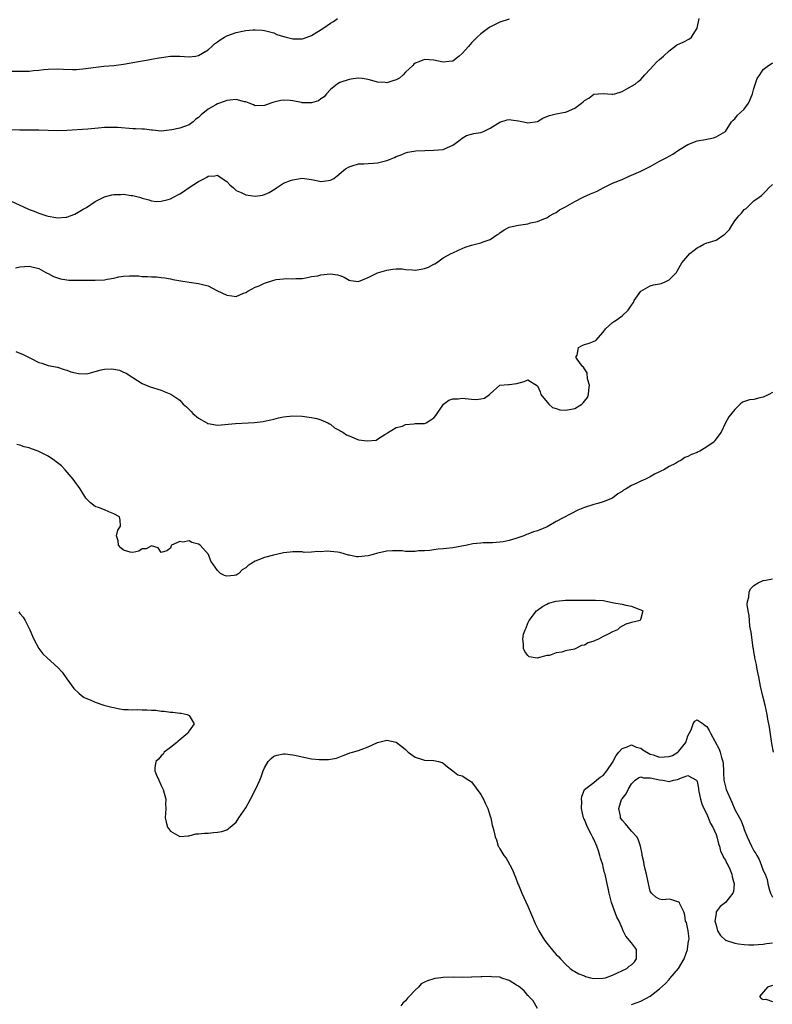
# Model space of a CAD drawing. Units: inches. Extents: x 2562000 to 2565000, y 1530000 to 1533000.
# Drawn here: x 2563785 to 2563945, y 1531261 to 1531471 of the extents above; entities that cross this region are included whole.
import ezdxf

# ---------------------------------------------------------------- set-up
doc = ezdxf.new("R2010")
doc.units = ezdxf.units.IN
doc.header["$MEASUREMENT"] = 0
doc.layers.add('LD25621530_2ft', color=123, linetype='Continuous')

msp = doc.modelspace()

# ---------------------------------------------------------------- linework, layer by layer
at = {"layer": 'LD25621530_2ft'}
for points, elevation in [([(2563783, 1531432.19), (2563785, 1531431.32), (2563785.62, 1531431), (2563787, 1531430.36), (2563788.01, 1531429.99), (2563789, 1531429.59), (2563790.72, 1531429), (2563791, 1531428.92), (2563792.64, 1531428.64), (2563793, 1531428.57), (2563794.77, 1531428.77), (2563795, 1531428.77), (2563795.68, 1531429), (2563796.64, 1531429.36), (2563798.45, 1531430.45), (2563799.17, 1531430.83), (2563801, 1531432.08), (2563802.95, 1531433.05), (2563804.54, 1531433.46), (2563805, 1531433.56), (2563806.41, 1531433.59), (2563807, 1531433.64), (2563808.63, 1531433.37), (2563809, 1531433.36), (2563810.45, 1531433), (2563810.87, 1531432.87), (2563811, 1531432.81), (2563812.4, 1531432.4), (2563813, 1531432.2), (2563814.06, 1531432.06), (2563815, 1531432.11), (2563816.49, 1531432.49), (2563817, 1531432.67), (2563817.62, 1531433), (2563819, 1531433.7), (2563819.81, 1531434.19), (2563821, 1531435.03), (2563823, 1531436.32), (2563824.23, 1531437), (2563824.74, 1531437.26), (2563825, 1531437.45), (2563826.45, 1531437.55), (2563827, 1531437.65), (2563827.99, 1531437), (2563829, 1531436.3), (2563829.64, 1531435.64), (2563830.39, 1531435), (2563831, 1531434.44), (2563832.03, 1531433.97), (2563833, 1531433.46), (2563835, 1531433.21), (2563836.55, 1531433.45), (2563837, 1531433.54), (2563837.99, 1531434.01), (2563839.24, 1531434.76), (2563839.57, 1531435), (2563841, 1531435.98), (2563842.52, 1531436.52), (2563843, 1531436.71), (2563845.02, 1531437.02), (2563847, 1531436.75), (2563848.44, 1531436.44), (2563849, 1531436.34), (2563850.57, 1531436.57), (2563851, 1531436.59), (2563851.76, 1531437), (2563852.47, 1531437.53), (2563854.23, 1531439), (2563855, 1531439.46), (2563855.65, 1531439.65), (2563857, 1531440.08), (2563858.1, 1531440.1), (2563859, 1531440.17), (2563860.2, 1531440.2), (2563861, 1531440.27), (2563863, 1531440.78), (2563863.6, 1531441), (2563864.6, 1531441.4), (2563865, 1531441.61), (2563866.03, 1531441.97), (2563867, 1531442.42), (2563867.45, 1531442.55), (2563869.14, 1531442.86), (2563871.06, 1531442.94), (2563873, 1531442.96), (2563875, 1531443.14), (2563875.27, 1531443.27), (2563877, 1531444.03), (2563878.31, 1531445), (2563879, 1531445.57), (2563879.92, 1531446.08), (2563881, 1531446.36), (2563881.49, 1531446.51), (2563883, 1531446.72), (2563883.66, 1531447), (2563885, 1531447.66), (2563887, 1531448.95), (2563888.56, 1531449.44), (2563889, 1531449.49), (2563889.45, 1531449.45), (2563891, 1531449.23), (2563892.04, 1531449), (2563893, 1531448.77), (2563895, 1531449.12), (2563896.18, 1531449.82), (2563897, 1531450.13), (2563897.61, 1531450.39), (2563899, 1531450.7), (2563900.51, 1531451), (2563901, 1531451.08), (2563901.17, 1531451.17), (2563903, 1531451.91), (2563904.41, 1531453), (2563904.75, 1531453.25), (2563905, 1531453.54), (2563905.98, 1531454.02), (2563907, 1531454.87), (2563909.01, 1531455.01), (2563910.87, 1531454.87), (2563911, 1531454.89), (2563911.08, 1531454.92), (2563911.47, 1531455), (2563913, 1531455.48), (2563914.03, 1531456.03), (2563915.77, 1531457), (2563916.42, 1531457.58), (2563917, 1531458.04), (2563917.46, 1531458.54), (2563917.86, 1531459), (2563919, 1531460.21), (2563919.66, 1531461), (2563920.32, 1531461.68), (2563921, 1531462.25), (2563921.38, 1531462.62), (2563921.84, 1531463), (2563923, 1531464.1), (2563924.2, 1531465), (2563924.64, 1531465.36), (2563926.01, 1531465.99), (2563927.36, 1531466.64), (2563927.78, 1531467), (2563929, 1531468.96), (2563929.43, 1531471)], 7896), ([(2563783, 1531459.79), (2563785, 1531459.76), (2563787, 1531459.82), (2563787.9, 1531459.9), (2563789, 1531459.97), (2563790.11, 1531460.11), (2563791, 1531460.19), (2563793, 1531460.3), (2563794.24, 1531460.24), (2563796.17, 1531460.17), (2563797, 1531460.16), (2563799, 1531460.34), (2563800.59, 1531460.59), (2563802.86, 1531460.86), (2563804.97, 1531461.03), (2563807, 1531461.25), (2563810.18, 1531461.82), (2563811, 1531461.98), (2563811.9, 1531462.1), (2563813, 1531462.33), (2563814.61, 1531462.61), (2563817, 1531462.95), (2563819.02, 1531462.98), (2563821, 1531462.87), (2563822.36, 1531463), (2563823, 1531463.1), (2563825, 1531464.35), (2563825.79, 1531465), (2563826.37, 1531465.63), (2563827, 1531466.01), (2563827.55, 1531466.45), (2563828.49, 1531467), (2563829, 1531467.29), (2563831, 1531468.04), (2563832.32, 1531468.32), (2563833, 1531468.41), (2563834.57, 1531468.57), (2563835, 1531468.57), (2563836.53, 1531468.53), (2563837, 1531468.47), (2563838.12, 1531468.12), (2563839, 1531467.92), (2563839.6, 1531467.6), (2563841, 1531467.19), (2563841.13, 1531467.13), (2563841.6, 1531467), (2563843, 1531466.66), (2563843.32, 1531466.68), (2563845, 1531466.65), (2563845.27, 1531466.73), (2563847, 1531467.38), (2563849.63, 1531469), (2563851, 1531469.98), (2563851.63, 1531470.37), (2563852.53, 1531471)], 7900), ([(2563889, 1531470.86), (2563887, 1531470.19), (2563884.88, 1531469.12), (2563884.7, 1531469), (2563883, 1531467.72), (2563882.22, 1531467), (2563881, 1531465.84), (2563880.33, 1531465), (2563879, 1531463.55), (2563878.4, 1531463), (2563877, 1531461.95), (2563876.18, 1531461.82), (2563875, 1531461.68), (2563873, 1531462.12), (2563871, 1531462.3), (2563869.81, 1531461.81), (2563869, 1531461.52), (2563868.72, 1531461.28), (2563868.5, 1531461), (2563867, 1531459.58), (2563866.46, 1531459), (2563865.67, 1531458.33), (2563865, 1531457.98), (2563864.29, 1531457.7), (2563863, 1531457.32), (2563862.64, 1531457.36), (2563861, 1531457.45), (2563860.31, 1531457.69), (2563859, 1531457.99), (2563857.76, 1531458.24), (2563857, 1531458.28), (2563855.82, 1531458.18), (2563855, 1531458.02), (2563853, 1531457.35), (2563852.42, 1531457), (2563851, 1531455.91), (2563850.21, 1531455), (2563849.66, 1531454.34), (2563849, 1531453.91), (2563848.49, 1531453.51), (2563847, 1531453.03), (2563845, 1531453.08), (2563844.88, 1531453.12), (2563843, 1531453.45), (2563842.42, 1531453.58), (2563841, 1531453.61), (2563840.45, 1531453.55), (2563839, 1531453.18), (2563838.37, 1531453), (2563837, 1531452.47), (2563835, 1531452.45), (2563834.65, 1531452.65), (2563833.76, 1531453), (2563833, 1531453.25), (2563832.71, 1531453.29), (2563831, 1531453.73), (2563829.65, 1531453.65), (2563829, 1531453.53), (2563828.62, 1531453.38), (2563827, 1531452.86), (2563826.65, 1531452.65), (2563825, 1531451.71), (2563823.53, 1531450.47), (2563823, 1531449.93), (2563822.43, 1531449.57), (2563821.81, 1531449), (2563821, 1531448.4), (2563819.99, 1531447.99), (2563819, 1531447.68), (2563817.28, 1531447.28), (2563815, 1531447.01), (2563813.22, 1531447.22), (2563813, 1531447.22), (2563811.45, 1531447.45), (2563811, 1531447.46), (2563809.55, 1531447.55), (2563809, 1531447.56), (2563805.8, 1531447.8), (2563805, 1531447.83), (2563803.81, 1531447.81), (2563803, 1531447.78), (2563801.64, 1531447.64), (2563799.44, 1531447.44), (2563795, 1531447.15), (2563793, 1531447.1), (2563789, 1531447.26), (2563787.24, 1531447.24), (2563785, 1531447.27), (2563783.28, 1531447.28)], 7898), ([(2563784.06, 1531417.94), (2563785, 1531418.2), (2563787, 1531418.35), (2563789, 1531417.81), (2563790.48, 1531417), (2563790.81, 1531416.81), (2563791, 1531416.73), (2563792.13, 1531416.13), (2563793, 1531415.83), (2563793.64, 1531415.64), (2563795, 1531415.42), (2563795.38, 1531415.38), (2563797.32, 1531415.32), (2563801, 1531415.32), (2563803, 1531415.44), (2563803.56, 1531415.56), (2563805, 1531415.79), (2563806.04, 1531416.04), (2563807, 1531416.19), (2563808.29, 1531416.29), (2563809, 1531416.29), (2563810.24, 1531416.24), (2563811, 1531416.15), (2563812.15, 1531416.15), (2563813, 1531416.06), (2563814.05, 1531416.05), (2563815, 1531415.94), (2563815.83, 1531415.83), (2563817, 1531415.64), (2563817.51, 1531415.51), (2563819.2, 1531415.2), (2563821, 1531414.92), (2563823, 1531414.66), (2563823.52, 1531414.48), (2563825, 1531414.11), (2563826.84, 1531413.16), (2563829, 1531412.13), (2563830.03, 1531412.03), (2563831, 1531411.88), (2563832.55, 1531412.55), (2563833, 1531412.71), (2563833.42, 1531413), (2563835, 1531413.83), (2563835.85, 1531414.15), (2563837, 1531414.71), (2563839, 1531415.34), (2563839.46, 1531415.46), (2563841, 1531415.62), (2563841.72, 1531415.72), (2563843, 1531415.63), (2563843.69, 1531415.69), (2563845, 1531415.71), (2563845.81, 1531415.81), (2563847, 1531416.1), (2563848.3, 1531416.3), (2563849, 1531416.5), (2563851, 1531416.7), (2563852.51, 1531416.51), (2563853, 1531416.36), (2563853.95, 1531415.95), (2563855, 1531415.35), (2563855.28, 1531415.28), (2563857, 1531415.05), (2563859, 1531415.91), (2563861, 1531416.87), (2563863, 1531417.49), (2563864.31, 1531417.69), (2563865, 1531417.77), (2563866.26, 1531417.74), (2563867, 1531417.6), (2563868.48, 1531417.52), (2563869, 1531417.44), (2563870.33, 1531417.67), (2563871, 1531417.81), (2563871.87, 1531418.13), (2563873, 1531418.74), (2563873.19, 1531418.81), (2563873.56, 1531419), (2563875, 1531420.1), (2563876.71, 1531421), (2563876.89, 1531421.11), (2563877.21, 1531421.21), (2563879, 1531422.05), (2563879.66, 1531422.34), (2563881, 1531422.77), (2563881.82, 1531423), (2563883, 1531423.27), (2563883.51, 1531423.51), (2563885, 1531424), (2563886.41, 1531425), (2563886.79, 1531425.21), (2563887, 1531425.44), (2563887.94, 1531426.06), (2563889, 1531426.6), (2563889.28, 1531426.72), (2563891.02, 1531427.02), (2563893, 1531427.34), (2563893.52, 1531427.52), (2563895, 1531427.83), (2563896.41, 1531428.41), (2563897, 1531428.61), (2563897.57, 1531429), (2563898.48, 1531429.52), (2563899, 1531429.75), (2563899.73, 1531430.27), (2563901, 1531430.95), (2563903, 1531432.09), (2563904.71, 1531433), (2563906.33, 1531433.67), (2563907.71, 1531434.29), (2563909, 1531434.99), (2563911, 1531435.94), (2563913, 1531436.76), (2563914.54, 1531437.46), (2563917, 1531438.51), (2563918.01, 1531439), (2563919, 1531439.51), (2563921, 1531440.62), (2563922.55, 1531441.45), (2563923, 1531441.74), (2563923.83, 1531442.17), (2563925.04, 1531443), (2563927, 1531444.19), (2563929, 1531444.99), (2563930.75, 1531445.25), (2563931, 1531445.34), (2563932.42, 1531445.58), (2563933, 1531445.81), (2563935, 1531446.98), (2563936.3, 1531449), (2563936.62, 1531449.38), (2563937, 1531449.66), (2563937.57, 1531450.43), (2563938.17, 1531451), (2563939, 1531451.69), (2563939.9, 1531453), (2563940.24, 1531453.76), (2563940.73, 1531455), (2563941, 1531456.11), (2563941.76, 1531458.24), (2563942.27, 1531459), (2563943, 1531460.13), (2563944.11, 1531461), (2563944.68, 1531461.32), (2563945, 1531461.59)], 7894), ([(2563784.15, 1531400.15), (2563785, 1531399.84), (2563785.58, 1531399.58), (2563786.83, 1531399), (2563787.23, 1531398.77), (2563789, 1531397.86), (2563789.69, 1531397.69), (2563791, 1531397.19), (2563793, 1531396.81), (2563794.38, 1531396.38), (2563795, 1531396.24), (2563795.84, 1531395.84), (2563797.47, 1531395.47), (2563799, 1531395.43), (2563799.53, 1531395.53), (2563801, 1531395.89), (2563802.25, 1531396.25), (2563803, 1531396.42), (2563804.5, 1531396.5), (2563805, 1531396.44), (2563806.19, 1531396.19), (2563807, 1531395.81), (2563807.59, 1531395.59), (2563809, 1531394.67), (2563811, 1531393.4), (2563812.69, 1531392.69), (2563815, 1531391.92), (2563815.7, 1531391.7), (2563817.1, 1531391.1), (2563819, 1531389.81), (2563819.73, 1531389), (2563820.39, 1531388.39), (2563821, 1531387.87), (2563821.43, 1531387.43), (2563821.77, 1531387), (2563823, 1531385.97), (2563824.71, 1531385), (2563824.89, 1531384.89), (2563825, 1531384.84), (2563827, 1531384.53), (2563830.86, 1531384.86), (2563834.89, 1531385.11), (2563836.69, 1531385.31), (2563837, 1531385.36), (2563838.33, 1531385.67), (2563839, 1531385.8), (2563839.95, 1531386.05), (2563841, 1531386.26), (2563843, 1531386.49), (2563845, 1531386.45), (2563847, 1531386.17), (2563848.11, 1531385.9), (2563849, 1531385.66), (2563850.45, 1531385), (2563850.78, 1531384.78), (2563851, 1531384.71), (2563851.91, 1531383.91), (2563853, 1531383.41), (2563853.23, 1531383.23), (2563853.63, 1531383), (2563854.43, 1531382.43), (2563855, 1531382.22), (2563857, 1531381.4), (2563858.84, 1531381.16), (2563860.7, 1531381.3), (2563861, 1531381.56), (2563862.55, 1531382.55), (2563863, 1531382.73), (2563863.13, 1531382.87), (2563865, 1531383.99), (2563866.33, 1531384.33), (2563867, 1531384.67), (2563868.77, 1531384.77), (2563869, 1531384.83), (2563870.86, 1531384.86), (2563871, 1531384.87), (2563871.36, 1531385), (2563872.39, 1531385.61), (2563873, 1531386.04), (2563873.41, 1531386.59), (2563875.02, 1531389), (2563876.19, 1531389.81), (2563877, 1531390.11), (2563878.14, 1531390.14), (2563879, 1531390.27), (2563881, 1531390.03), (2563882.02, 1531389.98), (2563883, 1531390.12), (2563883.73, 1531390.27), (2563884.83, 1531391), (2563885, 1531391.2), (2563887, 1531393.03), (2563888.86, 1531393.14), (2563889, 1531393.13), (2563890.65, 1531393.35), (2563892.23, 1531393.77), (2563893, 1531394.16), (2563895, 1531392.89), (2563895.57, 1531391.57), (2563895.71, 1531391), (2563897.41, 1531389), (2563898.24, 1531388.24), (2563899, 1531388.03), (2563899.77, 1531387.77), (2563901, 1531387.68), (2563901.87, 1531387.87), (2563903, 1531388.05), (2563904.49, 1531389), (2563904.77, 1531389.23), (2563905, 1531389.63), (2563905.63, 1531390.37), (2563905.85, 1531391), (2563905.97, 1531391.97), (2563906.06, 1531393), (2563905.67, 1531394.33), (2563905.62, 1531395.62), (2563905, 1531396.46), (2563904.83, 1531396.83), (2563904.61, 1531397), (2563903.48, 1531398.52), (2563903.21, 1531399), (2563903.43, 1531399.43), (2563903.72, 1531401), (2563904.55, 1531401.45), (2563905, 1531401.67), (2563906.03, 1531401.97), (2563907.45, 1531402.55), (2563909, 1531404.26), (2563909.48, 1531405), (2563911, 1531406.32), (2563911.39, 1531406.61), (2563911.98, 1531407), (2563913, 1531407.75), (2563914.3, 1531409), (2563914.62, 1531409.38), (2563915, 1531410), (2563915.42, 1531410.58), (2563915.59, 1531411), (2563917.01, 1531413), (2563919, 1531414.11), (2563919.68, 1531414.32), (2563921, 1531414.54), (2563921.35, 1531414.65), (2563922.19, 1531415), (2563923, 1531415.4), (2563924.56, 1531417), (2563924.71, 1531417.29), (2563925.46, 1531418.54), (2563925.74, 1531419), (2563927, 1531420.55), (2563927.42, 1531421), (2563928.31, 1531421.69), (2563929, 1531422.21), (2563929.53, 1531422.47), (2563930.37, 1531423), (2563931, 1531423.26), (2563931.38, 1531423.38), (2563933, 1531423.84), (2563934.67, 1531425), (2563934.88, 1531425.12), (2563935.87, 1531426.13), (2563936.35, 1531427), (2563937, 1531427.96), (2563937.83, 1531429), (2563938.38, 1531429.62), (2563939, 1531430.36), (2563939.38, 1531430.62), (2563939.79, 1531431), (2563941, 1531432.21), (2563942.18, 1531433), (2563942.63, 1531433.37), (2563943.66, 1531434.34), (2563944.24, 1531435), (2563945, 1531435.72)], 7892), ([(2563945, 1531391.47), (2563944.18, 1531391), (2563943, 1531390.49), (2563942.29, 1531390.29), (2563941, 1531389.98), (2563940.11, 1531389.89), (2563938.63, 1531389.37), (2563938.13, 1531389), (2563937, 1531387.83), (2563935.74, 1531386.26), (2563935, 1531384.99), (2563934.1, 1531383), (2563932.75, 1531381.25), (2563932.57, 1531381), (2563931, 1531379.88), (2563929.51, 1531379), (2563929.17, 1531378.83), (2563929, 1531378.73), (2563927.74, 1531378.26), (2563927, 1531377.83), (2563926.37, 1531377.63), (2563925.52, 1531377), (2563925, 1531376.75), (2563924.37, 1531376.37), (2563923, 1531375.7), (2563921.89, 1531375), (2563921.27, 1531374.73), (2563921, 1531374.57), (2563919.9, 1531374.1), (2563919, 1531373.55), (2563917.97, 1531373), (2563917, 1531372.58), (2563916.17, 1531372.17), (2563915, 1531371.7), (2563913.9, 1531371), (2563913.33, 1531370.67), (2563913, 1531370.42), (2563912.12, 1531369.88), (2563911, 1531368.99), (2563909, 1531368.21), (2563907.88, 1531367.88), (2563907, 1531367.67), (2563905, 1531367), (2563903.58, 1531366.42), (2563899, 1531364.03), (2563897.11, 1531362.89), (2563895, 1531362.04), (2563894.17, 1531361.83), (2563893, 1531361.36), (2563892.71, 1531361.29), (2563892.13, 1531361), (2563890.41, 1531360.41), (2563889, 1531359.99), (2563887.7, 1531359.7), (2563887, 1531359.62), (2563885.5, 1531359.5), (2563883.48, 1531359.48), (2563883, 1531359.45), (2563881.25, 1531359.25), (2563880.06, 1531359), (2563877, 1531358.41), (2563875.69, 1531358.31), (2563875, 1531358.18), (2563873.89, 1531358.11), (2563873, 1531358.02), (2563872.13, 1531357.87), (2563871, 1531357.79), (2563869.76, 1531357.76), (2563869, 1531357.65), (2563867, 1531357.68), (2563866.23, 1531357.77), (2563865, 1531357.77), (2563864.18, 1531357.82), (2563863, 1531357.71), (2563861.34, 1531357.34), (2563861, 1531357.29), (2563860.1, 1531357), (2563859, 1531356.72), (2563857, 1531356.51), (2563856.54, 1531356.54), (2563855, 1531356.84), (2563854.85, 1531356.85), (2563853, 1531357.43), (2563852.48, 1531357.52), (2563851, 1531357.66), (2563850.3, 1531357.71), (2563849, 1531357.56), (2563848.36, 1531357.64), (2563847, 1531357.48), (2563845.46, 1531357.46), (2563845, 1531357.54), (2563844.41, 1531357.59), (2563843, 1531357.57), (2563842.48, 1531357.52), (2563841, 1531357.34), (2563840.74, 1531357.26), (2563838.89, 1531356.89), (2563837, 1531356.37), (2563835, 1531355.57), (2563834.07, 1531355), (2563833.43, 1531354.57), (2563833, 1531354.2), (2563832.26, 1531353.74), (2563831.56, 1531353), (2563831, 1531352.62), (2563830.55, 1531352.55), (2563829, 1531352.38), (2563828.52, 1531352.52), (2563827.64, 1531353), (2563827, 1531353.61), (2563826.02, 1531355), (2563825.61, 1531355.61), (2563825.1, 1531357), (2563823.33, 1531359), (2563823, 1531359.22), (2563821.58, 1531359.58), (2563821, 1531359.9), (2563819.65, 1531359.65), (2563819, 1531359.74), (2563817.24, 1531359), (2563817.13, 1531358.87), (2563817, 1531358.38), (2563816.2, 1531357.8), (2563815, 1531357.4), (2563814.41, 1531358.41), (2563813, 1531358.82), (2563811.81, 1531358.19), (2563811, 1531358.23), (2563810.28, 1531357.72), (2563809, 1531357.45), (2563808.47, 1531357.53), (2563807, 1531357.9), (2563806.44, 1531358.44), (2563805.98, 1531359), (2563805.88, 1531359.88), (2563805.51, 1531361), (2563805.81, 1531362.19), (2563806.38, 1531363), (2563806.34, 1531364.34), (2563806.16, 1531365), (2563805, 1531365.69), (2563803.93, 1531366.07), (2563803, 1531366.52), (2563801.68, 1531367), (2563801.16, 1531367.16), (2563801, 1531367.23), (2563800, 1531368), (2563799, 1531369), (2563797.81, 1531371), (2563797.48, 1531371.48), (2563797, 1531372.06), (2563796.32, 1531373), (2563794.59, 1531375), (2563793.83, 1531375.83), (2563793, 1531376.5), (2563792.74, 1531376.74), (2563792.37, 1531377), (2563791, 1531377.89), (2563788.91, 1531379), (2563787.48, 1531379.48), (2563787, 1531379.67), (2563785.93, 1531379.93), (2563785, 1531380.26), (2563784.37, 1531380.37)], 7890), ([(2563945.19, 1531315), (2563944.84, 1531316.84), (2563944.32, 1531320.32), (2563944, 1531322), (2563943.83, 1531323), (2563943.4, 1531325), (2563942.91, 1531326.91), (2563942.44, 1531329), (2563942.06, 1531331), (2563941.9, 1531331.9), (2563941.66, 1531333), (2563941.58, 1531333.58), (2563941.23, 1531335), (2563941.22, 1531335.22), (2563941, 1531336.34), (2563940.92, 1531336.92), (2563940.87, 1531337.13), (2563940.49, 1531340.49), (2563940.2, 1531341.8), (2563940.07, 1531343), (2563940.03, 1531344.03), (2563939.8, 1531345), (2563939.62, 1531346.38), (2563939.68, 1531347), (2563939.96, 1531347.96), (2563940, 1531349), (2563940.3, 1531349.7), (2563941, 1531350.39), (2563941.97, 1531351), (2563943, 1531351.48), (2563943.55, 1531351.55), (2563945, 1531351.82)], 7888), ([(2563784.8, 1531344.8), (2563785, 1531344.48), (2563785.69, 1531343.69), (2563786.11, 1531343), (2563787.09, 1531341), (2563787.66, 1531339.66), (2563787.98, 1531339), (2563789.01, 1531337), (2563789.88, 1531335.88), (2563790.76, 1531335), (2563793.03, 1531333), (2563793.95, 1531331.95), (2563795, 1531330.54), (2563796.48, 1531328.48), (2563797.49, 1531327.49), (2563798.11, 1531327), (2563798.63, 1531326.63), (2563799, 1531326.46), (2563799.9, 1531326.1), (2563801, 1531325.61), (2563802.85, 1531325), (2563804.52, 1531324.52), (2563805, 1531324.44), (2563806.18, 1531324.18), (2563807, 1531324.07), (2563808.04, 1531324.04), (2563809, 1531323.95), (2563810.03, 1531324.03), (2563811, 1531323.99), (2563812.01, 1531324.01), (2563813, 1531323.92), (2563813.87, 1531323.87), (2563815, 1531323.71), (2563815.68, 1531323.68), (2563817, 1531323.5), (2563817.49, 1531323.49), (2563819, 1531323.27), (2563819.27, 1531323.27), (2563820.57, 1531323), (2563821, 1531322.76), (2563822.06, 1531321), (2563821, 1531319.51), (2563820.72, 1531319), (2563819, 1531317.57), (2563818.67, 1531317.33), (2563818.34, 1531317), (2563817, 1531315.96), (2563815.66, 1531315), (2563815.42, 1531314.58), (2563815, 1531314.21), (2563814.49, 1531313.51), (2563813.93, 1531313), (2563813.67, 1531311.67), (2563813.69, 1531311), (2563814.06, 1531310.06), (2563814.54, 1531309), (2563815, 1531307.91), (2563815.45, 1531307), (2563816.01, 1531305), (2563815.97, 1531303.97), (2563815.99, 1531303), (2563815.97, 1531302.03), (2563815.87, 1531301), (2563816.09, 1531300.09), (2563816.41, 1531299), (2563817, 1531298.16), (2563819, 1531297.05), (2563820.79, 1531297.21), (2563821, 1531297.2), (2563822.38, 1531297.62), (2563823, 1531297.63), (2563824.24, 1531297.76), (2563825, 1531297.78), (2563826.14, 1531297.86), (2563827, 1531297.95), (2563827.89, 1531298.11), (2563829, 1531298.49), (2563829.68, 1531299), (2563831, 1531300.09), (2563831.57, 1531301), (2563833, 1531303.11), (2563834.01, 1531305), (2563835.11, 1531307), (2563836.02, 1531309), (2563836.29, 1531309.71), (2563836.73, 1531311), (2563837, 1531311.67), (2563837.8, 1531313), (2563838.38, 1531313.62), (2563839, 1531314.12), (2563839.69, 1531314.31), (2563841, 1531314.65), (2563841.41, 1531314.59), (2563843, 1531314.44), (2563843.75, 1531314.25), (2563847, 1531313.59), (2563848.6, 1531313.4), (2563849, 1531313.38), (2563850.59, 1531313.41), (2563852.29, 1531313.71), (2563853, 1531313.97), (2563853.71, 1531314.29), (2563855, 1531314.75), (2563855.16, 1531314.84), (2563855.69, 1531315), (2563857, 1531315.35), (2563857.55, 1531315.55), (2563859, 1531316.12), (2563861.03, 1531317.03), (2563863, 1531317.49), (2563865, 1531317.07), (2563866.18, 1531316.18), (2563867, 1531315.51), (2563867.55, 1531315), (2563869, 1531313.88), (2563870.6, 1531313.4), (2563871, 1531313.26), (2563873, 1531313.22), (2563873.97, 1531313), (2563874.76, 1531312.76), (2563875, 1531312.63), (2563875.88, 1531311.88), (2563877.04, 1531311), (2563878.13, 1531310.13), (2563879, 1531309.94), (2563880.47, 1531309), (2563880.8, 1531308.8), (2563881, 1531308.69), (2563883, 1531305.97), (2563883.54, 1531305), (2563883.99, 1531303.99), (2563884.47, 1531303), (2563885, 1531301.38), (2563885.11, 1531301), (2563885.42, 1531299.42), (2563885.56, 1531299), (2563885.75, 1531298.25), (2563886.02, 1531297), (2563886.31, 1531296.31), (2563886.68, 1531295), (2563886.81, 1531294.81), (2563887, 1531294.45), (2563887.9, 1531293), (2563888.4, 1531292.4), (2563889, 1531291.29), (2563889.11, 1531291.11), (2563889.15, 1531291), (2563889.79, 1531289.79), (2563890.04, 1531289), (2563890.36, 1531288.36), (2563890.87, 1531287), (2563891, 1531286.74), (2563891.71, 1531285), (2563893, 1531282.24), (2563894.55, 1531278.55), (2563895.33, 1531277), (2563895.95, 1531275.95), (2563896.53, 1531275), (2563897, 1531274.35), (2563898.52, 1531272.52), (2563899, 1531271.98), (2563899.5, 1531271.5), (2563899.91, 1531271), (2563901, 1531269.88), (2563901.96, 1531269), (2563902.54, 1531268.54), (2563903, 1531268.33), (2563903.82, 1531267.82), (2563905, 1531267.38), (2563905.27, 1531267.27), (2563906.3, 1531267), (2563907, 1531266.86), (2563909, 1531266.88), (2563909.47, 1531267), (2563911, 1531267.52), (2563914.03, 1531269), (2563914.55, 1531269.45), (2563915, 1531269.77), (2563915.62, 1531270.38), (2563916.11, 1531271), (2563916.1, 1531272.1), (2563916.06, 1531273), (2563915, 1531274.4), (2563913.83, 1531275.83), (2563913.25, 1531277), (2563913, 1531277.54), (2563912.39, 1531279), (2563911.89, 1531279.89), (2563910.79, 1531283), (2563910.39, 1531284.39), (2563910.29, 1531285), (2563910.04, 1531286.04), (2563909.86, 1531287), (2563909.68, 1531287.68), (2563909.4, 1531289), (2563909.31, 1531289.31), (2563909, 1531290.61), (2563908.89, 1531291), (2563908.42, 1531292.42), (2563908.31, 1531293), (2563908.01, 1531293.99), (2563907.65, 1531295), (2563907, 1531296.45), (2563906.8, 1531296.8), (2563906.73, 1531297), (2563906.44, 1531297.56), (2563905.65, 1531299), (2563905, 1531300.63), (2563904.87, 1531300.87), (2563904.82, 1531301), (2563904.4, 1531303), (2563904.45, 1531304.45), (2563904.42, 1531305), (2563904.45, 1531305.55), (2563905.01, 1531307), (2563907, 1531308.52), (2563907.57, 1531309), (2563908.37, 1531309.63), (2563909, 1531310.01), (2563909.78, 1531311), (2563911, 1531312.81), (2563911.76, 1531314.24), (2563912.33, 1531315), (2563913, 1531315.72), (2563914.11, 1531316.11), (2563915, 1531316.56), (2563916.03, 1531316.03), (2563917, 1531315.79), (2563917.44, 1531315.44), (2563919, 1531314.53), (2563919.62, 1531314.38), (2563921, 1531313.91), (2563922.05, 1531313.95), (2563923, 1531314.05), (2563923.74, 1531314.26), (2563924.85, 1531315), (2563925, 1531315.12), (2563926.59, 1531317), (2563927, 1531318.43), (2563927.7, 1531319.7), (2563928.16, 1531321), (2563928.47, 1531321.53), (2563929, 1531321.82), (2563930.24, 1531321), (2563930.65, 1531320.65), (2563931, 1531320.45), (2563931.55, 1531319.55), (2563931.79, 1531319), (2563933.63, 1531315.63), (2563933.86, 1531315), (2563934.17, 1531313.83), (2563934.44, 1531313), (2563934.5, 1531312.5), (2563934.59, 1531311), (2563934.6, 1531310.59), (2563934.68, 1531309), (2563934.72, 1531308.72), (2563935, 1531307.61), (2563935.17, 1531307), (2563936.31, 1531304.31), (2563937, 1531302.77), (2563937.96, 1531301), (2563938.34, 1531300.34), (2563938.84, 1531299), (2563939, 1531298.51), (2563939.6, 1531297), (2563940.06, 1531296.06), (2563940.5, 1531295), (2563941, 1531294.01), (2563941.45, 1531293.45), (2563941.64, 1531293), (2563942.15, 1531292.15), (2563942.6, 1531291), (2563943, 1531289.84), (2563943.42, 1531289), (2563943.86, 1531287.86), (2563944.01, 1531287), (2563944.34, 1531285.66), (2563944.54, 1531285), (2563944.69, 1531284.69), (2563945, 1531284.17)], 7888), ([(2563915, 1531261.34), (2563916.24, 1531261.76), (2563917, 1531262.04), (2563919, 1531263.11), (2563921, 1531264.62), (2563922.22, 1531265.78), (2563923, 1531266.63), (2563923.19, 1531266.81), (2563925.04, 1531269), (2563926.24, 1531271), (2563926.94, 1531273), (2563926.93, 1531273.07), (2563927.15, 1531274.85), (2563927.23, 1531275), (2563927.29, 1531275.29), (2563927.03, 1531277), (2563926.72, 1531278.72), (2563926.52, 1531279), (2563926.34, 1531280.34), (2563926.11, 1531281), (2563925.29, 1531282.71), (2563925.19, 1531283), (2563925.1, 1531283.1), (2563923.6, 1531283.6), (2563923, 1531283.69), (2563921.6, 1531283.6), (2563921, 1531283.7), (2563920.17, 1531284.17), (2563919.28, 1531285), (2563919, 1531285.44), (2563918.67, 1531286.67), (2563918.18, 1531289), (2563917.89, 1531290.11), (2563917.7, 1531291), (2563917.62, 1531291.62), (2563917.27, 1531293), (2563917.27, 1531293.27), (2563916.93, 1531295), (2563916.46, 1531296.46), (2563916.14, 1531297), (2563915, 1531298.14), (2563913.72, 1531299.72), (2563913, 1531300.49), (2563912.7, 1531301), (2563912.65, 1531301.35), (2563912.35, 1531303), (2563912.92, 1531304.92), (2563913, 1531305.08), (2563913.88, 1531306.12), (2563914.28, 1531307), (2563915, 1531308.23), (2563915.81, 1531309), (2563916.48, 1531309.52), (2563917, 1531309.74), (2563917.54, 1531309.54), (2563919, 1531309.52), (2563921, 1531309.08), (2563921.68, 1531309), (2563923, 1531308.74), (2563923.91, 1531309), (2563924.83, 1531309.17), (2563925, 1531309.23), (2563925.46, 1531309.46), (2563927, 1531310), (2563928.83, 1531309), (2563928.92, 1531308.92), (2563929, 1531308.71), (2563929.25, 1531307.25), (2563929.27, 1531307), (2563929.36, 1531306.64), (2563929.69, 1531305), (2563929.96, 1531303.96), (2563930.4, 1531303), (2563931, 1531301.82), (2563931.83, 1531299.83), (2563932.32, 1531299), (2563933, 1531297.47), (2563933.19, 1531297), (2563933.51, 1531295.51), (2563933.69, 1531295), (2563933.95, 1531293.95), (2563934.41, 1531293), (2563934.57, 1531292.57), (2563935, 1531291.98), (2563935.31, 1531291.31), (2563935.5, 1531291), (2563935.92, 1531290.08), (2563936.37, 1531289), (2563936.44, 1531288.44), (2563936.86, 1531287), (2563936.69, 1531285.31), (2563936.58, 1531285), (2563935.02, 1531282.98), (2563933.84, 1531282.16), (2563933.05, 1531281), (2563933, 1531280.63), (2563932.73, 1531279), (2563933, 1531278.21), (2563933.27, 1531277), (2563933.97, 1531275.97), (2563935.02, 1531275.02), (2563937, 1531274.33), (2563937.77, 1531274.23), (2563939, 1531274.04), (2563939.97, 1531274.03), (2563941, 1531273.99), (2563941.91, 1531274.09), (2563943, 1531274.13), (2563943.73, 1531274.27), (2563945, 1531274.45)], 7886), ([(2563895, 1531260.46), (2563894.08, 1531262.08), (2563893.2, 1531263), (2563893.14, 1531263.14), (2563893, 1531263.22), (2563892.22, 1531264.22), (2563891, 1531265.19), (2563890.54, 1531265.45), (2563889, 1531266.45), (2563887.26, 1531267), (2563887, 1531267.1), (2563885.23, 1531267.23), (2563885, 1531267.28), (2563883.18, 1531267.18), (2563883, 1531267.21), (2563881.1, 1531267.1), (2563881, 1531267.11), (2563879.06, 1531267.06), (2563877.1, 1531267.1), (2563875, 1531267.09), (2563874.51, 1531267), (2563873.18, 1531266.82), (2563873, 1531266.8), (2563871.63, 1531266.37), (2563871, 1531266.04), (2563870.29, 1531265.71), (2563869.74, 1531265), (2563869, 1531264.37), (2563867.76, 1531263), (2563867.37, 1531262.63), (2563867, 1531262.07), (2563866.38, 1531261.62), (2563865.97, 1531261)], 7888), ([(2563945, 1531265.33), (2563943.96, 1531265), (2563942.25, 1531263), (2563942.58, 1531262.58), (2563943, 1531262.39), (2563943.56, 1531262.44), (2563945, 1531261.95)], 7884)]:
    msp.add_lwpolyline(points, dxfattribs=dict(at, elevation=elevation))
at = {"layer": 'LD25621530_2ft', "elevation": 7890}
msp.add_lwpolyline([(2563905, 1531337.76), (2563904.37, 1531337.63), (2563903.17, 1531337), (2563902.9, 1531336.9), (2563901, 1531336.5), (2563900.24, 1531336.24), (2563899, 1531336.11), (2563897.56, 1531335.56), (2563897, 1531335.54), (2563894.97, 1531334.97), (2563893.28, 1531335.28), (2563893, 1531335.55), (2563892.35, 1531336.36), (2563892.04, 1531337), (2563892.06, 1531337.94), (2563891.88, 1531339), (2563892.09, 1531340.09), (2563892.38, 1531341), (2563892.59, 1531341.41), (2563893, 1531342.43), (2563893.28, 1531343), (2563894.8, 1531345), (2563895, 1531345.17), (2563896.06, 1531345.94), (2563897, 1531346.48), (2563897.35, 1531346.65), (2563899, 1531347.1), (2563901, 1531347.28), (2563905.33, 1531347.33), (2563907.33, 1531347.33), (2563909, 1531347.19), (2563911, 1531346.83), (2563911.25, 1531346.75), (2563913, 1531346.41), (2563913.8, 1531346.2), (2563915, 1531346.02), (2563916.61, 1531345.39), (2563917, 1531345.27), (2563917.4, 1531345), (2563917, 1531343.4), (2563916.87, 1531343), (2563915, 1531342.53), (2563913.83, 1531342.17), (2563912.5, 1531341.5), (2563912.02, 1531341), (2563911, 1531340.57), (2563910.08, 1531340.08), (2563909, 1531339.56), (2563907.98, 1531339), (2563907.27, 1531338.73), (2563907, 1531338.6), (2563905.79, 1531338.21)], close=True, dxfattribs=at)

doc.saveas('drawing.dxf')
